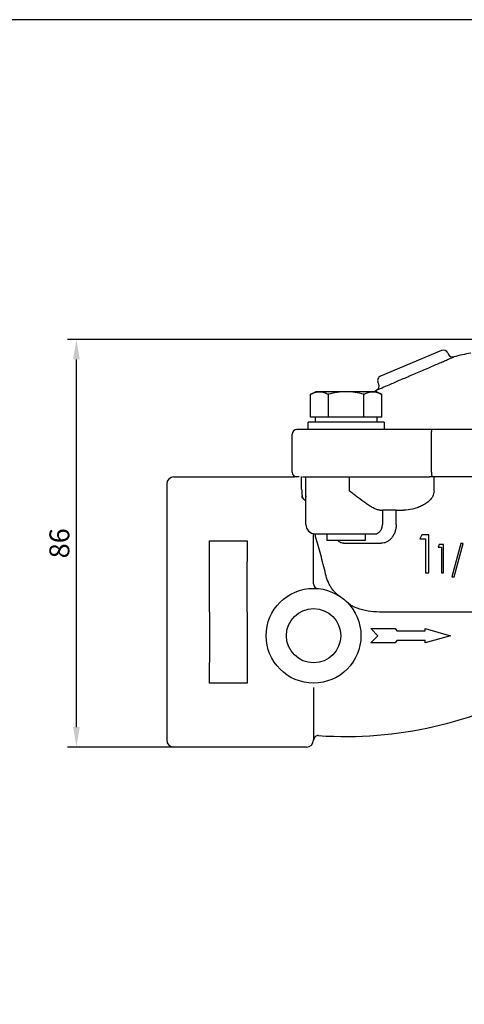
# Model space of a CAD drawing. Units: millimetres. Extents: x -1352 to -766, y -6389 to -5973.
# Drawn here: x -1133 to -1039, y -6181 to -5973 of the extents above; entities that cross this region are included whole.
import ezdxf

# ---------------------------------------------------------------- set-up
doc = ezdxf.new("R2010")
doc.units = ezdxf.units.MM
doc.layers.get('0').update_dxf_attribs({"linetype": 'CONTINUOUS'})
doc.layers.get('DEFPOINTS').update_dxf_attribs({"linetype": 'CONTINUOUS'})
doc.layers.add('100', color=7, linetype='CONTINUOUS')
doc.layers.add('Dim', color=4, linetype='CONTINUOUS')
doc.styles.get("Standard").update_dxf_attribs({"font": 'ISOCP.SHX', "width": 1.2})
doc.dimstyles.new('1.5', dxfattribs={"dimscale": 1.5, "dimtxt": 2.8, "dimasz": 2.8, "dimexe": 1.25, "dimexo": 0, "dimgap": 1, "dimtad": 1, "dimtoh": 1, "dimrnd": 0.01, "dimdsep": 46, "dimtxsty": 'Standard', "dimcen": 0, "dimclre": 6, "dimazin": 2, "dimtfac": 0.8, "dimtmove": 2, "dimatfit": 3, "dimfxl": 1, "dimtolj": 1, "dimarcsym": 0})

# ---------------------------------------------------------------- blocks, each defined once
blk = doc.blocks.new('A3')
at = {"layer": '100', "color": 2}
blk.add_lwpolyline([(390, 272), (0, 272), (0, 0), (390, 0)], close=True, dxfattribs=at)
blk = doc.blocks.new('*D4')
at = {"layer": 'DEFPOINTS', "color": 0, "transparency": 16777216}
for p in [(-1121.24, -6040.81), (-1027.18, -6040.81), (-1086.68, -6126.81)]:
    blk.add_point(p, dxfattribs=at)
at = {"layer": 'Dim', "color": 6, "lineweight": -2, "transparency": 16777216}
for p, q in [((-1027.18, -6040.81), (-1123.11, -6040.81)), ((-1086.68, -6126.81), (-1123.11, -6126.81))]:
    blk.add_line(p, q, dxfattribs=at)
at = {"layer": 'Dim', "color": 0, "lineweight": -2, "transparency": 16777216}
blk.add_line((-1121.24, -6122.61), (-1121.24, -6045.01), dxfattribs=at)
at = {"layer": 'Dim', "color": 0, "transparency": 16777216}
for points in [[(-1121.94, -6045.01), (-1120.54, -6045.01), (-1121.24, -6040.81)], [(-1121.94, -6122.61), (-1120.54, -6122.61), (-1121.24, -6126.81)]]:
    blk.add_solid(points, dxfattribs=at)
at = {"layer": 'Dim', "color": 0, "transparency": 16777216, "insert": (-1124.84, -6083.81), "char_height": 4.2, "attachment_point": 5, "rotation": 90}
blk.add_mtext('\\A1;86', dxfattribs=at)

msp = doc.modelspace()

# ---------------------------------------------------------------- linework, layer by layer
for p, q in [((-1044.134, -6043.101), (-1057.04, -6048.526)), ((-1042.825, -6043.635), (-1042.721, -6043.884)), ((-1057.415, -6050.215), (-1057.575, -6049.836)), ((-1071.806, -6052.355), (-1070.8, -6051.819)), ((-1071.806, -6057.214), (-1071.806, -6052.355)), ((-1070.8, -6051.819), (-1070.8, -6051.814)), ((-1057.8, -6051.814), (-1070.8, -6051.814)), ((-1069.93, -6051.819), (-1070.8, -6051.819)), ((-1064.3, -6051.819), (-1069.93, -6051.819)), ((-1068.053, -6057.214), (-1068.053, -6052.355)), ((-1058.671, -6051.819), (-1064.3, -6051.819)), ((-1060.548, -6057.214), (-1060.548, -6052.355)), ((-1057.8, -6051.819), (-1058.671, -6051.819)), ((-1058.39, -6051.819), (-1057.798, -6051.444)), ((-1057.8, -6051.814), (-1057.8, -6051.819)), ((-1057.8, -6051.819), (-1056.795, -6052.355)), ((-1056.795, -6057.214), (-1056.795, -6052.355)), ((-1072.3, -6059.814), (-1072.3, -6058.214)), ((-1056.3, -6058.214), (-1072.3, -6058.214)), ((-1069.93, -6057.214), (-1071.806, -6057.214)), ((-1070.8, -6058.214), (-1070.8, -6057.214)), ((-1068.053, -6057.214), (-1069.93, -6057.214)), ((-1064.3, -6057.214), (-1068.053, -6057.214)), ((-1060.548, -6057.214), (-1064.3, -6057.214)), ((-1058.671, -6057.214), (-1060.548, -6057.214)), ((-1056.795, -6057.214), (-1058.671, -6057.214)), ((-1057.8, -6057.214), (-1057.8, -6058.214)), ((-1056.3, -6058.214), (-1056.3, -6059.814)), ((-1075.677, -6068.814), (-1075.677, -6060.814)), ((-1074.102, -6059.814), (-1074.677, -6059.814)), ((-1072.3, -6059.814), (-1074.102, -6059.814)), ((-1063.603, -6059.814), (-1072.3, -6059.814)), ((-1063.603, -6059.814), (-1072.125, -6059.814)), ((-1046.113, -6059.814), (-1063.603, -6059.814)), ((-1046.277, -6068.814), (-1046.277, -6060.814)), ((-1008.242, -6059.814), (-1046.113, -6059.814)), ((-1102.177, -6071.314), (-1102.177, -6125.314)), ((-1100.677, -6069.814), (-1075.177, -6069.814)), ((-1074.236, -6069.814), (-1075.177, -6069.814)), ((-1073.864, -6069.814), (-1073.688, -6069.814)), ((-1073.688, -6072.401), (-1073.688, -6069.814)), ((-1073.524, -6069.814), (-1072.795, -6069.814)), ((-1072.795, -6069.814), (-1063.56, -6069.814)), ((-1072.795, -6073.814), (-1072.795, -6069.814)), ((-1063.56, -6069.814), (-1046.693, -6069.814)), ((-1063.56, -6072.814), (-1063.56, -6069.814)), ((-1045.745, -6069.814), (-1046.693, -6069.814)), ((-1008.388, -6069.814), (-1045.745, -6069.814)), ((-1045.745, -6072.814), (-1045.745, -6069.814)), ((-1072.8, -6079.814), (-1072.8, -6073.962)), ((-1057.192, -6076.814), (-1056.634, -6076.814)), ((-1056.634, -6076.814), (-1056.634, -6079.814)), ((-1053.724, -6076.814), (-1056.634, -6076.814)), ((-1053.724, -6076.814), (-1052.184, -6076.814)), ((-1053.724, -6079.814), (-1053.724, -6076.814)), ((-1071.177, -6092.359), (-1071.177, -6081.778)), ((-1070.8, -6081.814), (-1058.157, -6081.814)), ((-1068.3, -6083.214), (-1068.3, -6081.814)), ((-1060.3, -6081.829), (-1060.3, -6083.214)), ((-1093.177, -6083.314), (-1085.177, -6083.314)), ((-1093.177, -6087.636), (-1093.177, -6083.314)), ((-1085.177, -6083.314), (-1085.177, -6087.636)), ((-1060.3, -6083.214), (-1068.3, -6083.214)), ((-1064.854, -6083.814), (-1056.918, -6083.814)), ((-1048.301, -6082.032), (-1048.77, -6082.852)), ((-1048.77, -6082.852), (-1047.54, -6082.852)), ((-1046.822, -6082.032), (-1048.301, -6082.032)), ((-1047.54, -6082.852), (-1047.54, -6090.032)), ((-1046.822, -6090.032), (-1046.822, -6082.032)), ((-1040.068, -6083.878), (-1041.963, -6090.878)), ((-1041.472, -6090.878), (-1039.578, -6083.878)), ((-1039.578, -6083.878), (-1040.068, -6083.878)), ((-1044.623, -6084.032), (-1044.886, -6084.647)), ((-1044.886, -6084.647), (-1044.193, -6084.647)), ((-1043.732, -6084.032), (-1044.623, -6084.032)), ((-1044.193, -6084.647), (-1044.193, -6090.032)), ((-1043.732, -6090.032), (-1043.732, -6084.032)), ((-1047.54, -6090.032), (-1046.822, -6090.032)), ((-1044.193, -6090.032), (-1043.732, -6090.032)), ((-1041.963, -6090.878), (-1041.472, -6090.878)), ((-1027.177, -6098.314), (-1057.279, -6098.314)), ((-1059.116, -6101.814), (-1053.971, -6101.814)), ((-1057.584, -6103.314), (-1059.116, -6101.814)), ((-1053.971, -6101.814), (-1053.588, -6102.314)), ((-1053.588, -6102.314), (-1047.623, -6102.314)), ((-1047.623, -6102.314), (-1047.623, -6101.814)), ((-1047.623, -6101.814), (-1042.234, -6103.314)), ((-1059.116, -6104.814), (-1057.584, -6103.314)), ((-1053.588, -6104.314), (-1053.971, -6104.814)), ((-1047.623, -6104.314), (-1053.588, -6104.314)), ((-1042.234, -6103.314), (-1047.623, -6104.814)), ((-1047.623, -6104.814), (-1047.623, -6104.314)), ((-1053.971, -6104.814), (-1059.116, -6104.814)), ((-1093.177, -6113.314), (-1093.177, -6108.991)), ((-1085.177, -6108.991), (-1085.177, -6113.314)), ((-1085.177, -6113.314), (-1093.177, -6113.314)), ((-1072.677, -6126.814), (-1100.677, -6126.814))]:
    msp.add_line(p, q)
for radius in [10, 5.725]:
    msp.add_circle((-1071.177, -6103.314), radius)
for centre, radius, start, end in [((-1043.747, -6044.023), 1, 22.8, 112.8), ((-1041.799, -6043.496), 1, 202.52188, 282.66833), ((-1027.048, -6100.622), 58, 100.87257, 104.50917), ((-1056.653, -6049.448), 1, 112.8, 202.8), ((-1058.337, -6050.602), 1, 302.58356, 22.91332), ((-1074.677, -6060.814), 1, 90, 180), ((-1074.677, -6068.814), 1, 180, 270), ((-1100.677, -6071.314), 1.5, 90, 180), ((-1070.8, -6079.814), 2, 180, 270), ((-1070.177, -6092.359), 1, 180, 264.78409), ((-1100.677, -6125.314), 1.5, 180, 270), ((-1072.677, -6125.314), 1.5, 270, 0), ((-1070.179, -6125.389), 1, 86.20005, 178.27587)]:
    msp.add_arc(centre, radius, start, end)
at = {"extrusion": (0, 0, -1)}
msp.add_ellipse((-1074.102, -6098.314), major_axis=(0, 28.5), ratio=0.0349208, start_param=0.429412, end_param=0.5362139, dxfattribs=at)
for points, knots in [([(-1057.797, -6051.446), (-1057.783, -6051.44), (-1057.754, -6051.427), (-1057.427, -6051.287), (-1056.886, -6051.055), (-1056.077, -6050.708), (-1055.043, -6050.264), (-1053.829, -6049.743), (-1052.595, -6049.213), (-1051.266, -6048.643), (-1049.905, -6048.058), (-1048.525, -6047.466), (-1047.19, -6046.892), (-1045.913, -6046.343), (-1044.755, -6045.845), (-1043.726, -6045.402), (-1042.876, -6045.036), (-1042.208, -6044.748), (-1041.771, -6044.56), (-1041.553, -6044.466), (-1041.572, -6044.474), (-1041.578, -6044.477)], [0, 0, 0, 0, 0.0479327, 0.1023952, 0.155323, 0.2097859, 0.2767585, 0.3296909, 0.3841584, 0.4370919, 0.4915604, 0.5444955, 0.5989656, 0.6519013, 0.7063719, 0.7593055, 0.8137741, 0.8667028, 0.9211665, 0.9740901, 1, 1, 1, 1]), ([(-1071.806, -6052.355), (-1071.498, -6052.191), (-1071.189, -6052.056), (-1070.564, -6051.87), (-1070.248, -6051.819), (-1069.93, -6051.819)], [0, 0, 0, 0, 0.5, 0.5, 1, 1, 1, 1]), ([(-1069.93, -6051.819), (-1069.771, -6051.819), (-1069.611, -6051.832), (-1069.296, -6051.881), (-1069.138, -6051.917), (-1068.67, -6052.057), (-1068.36, -6052.192), (-1068.053, -6052.355)], [0, 0, 0, 0, 0.25, 0.25, 0.5, 0.5, 1, 1, 1, 1]), ([(-1064.3, -6051.819), (-1064.935, -6051.819), (-1065.576, -6051.871), (-1066.829, -6052.058), (-1067.445, -6052.193), (-1068.053, -6052.355)], [0, 0, 0, 0, 0.5, 0.5, 1, 1, 1, 1]), ([(-1060.548, -6052.355), (-1061.16, -6052.192), (-1061.785, -6052.056), (-1063.038, -6051.87), (-1063.667, -6051.819), (-1064.3, -6051.819)], [0, 0, 0, 0, 0.5, 0.5, 1, 1, 1, 1]), ([(-1060.548, -6052.355), (-1060.24, -6052.191), (-1059.93, -6052.056), (-1059.305, -6051.87), (-1058.99, -6051.819), (-1058.671, -6051.819)], [0, 0, 0, 0, 0.5, 0.5, 1, 1, 1, 1]), ([(-1058.671, -6051.819), (-1058.512, -6051.819), (-1058.353, -6051.832), (-1058.037, -6051.881), (-1057.88, -6051.917), (-1057.411, -6052.057), (-1057.102, -6052.192), (-1056.795, -6052.355)], [0, 0, 0, 0, 0.25, 0.25, 0.5, 0.5, 1, 1, 1, 1]), ([(-1046.277, -6060.814), (-1046.277, -6060.679), (-1046.273, -6060.548), (-1046.256, -6060.304), (-1046.244, -6060.193), (-1046.214, -6060.01), (-1046.195, -6059.937), (-1046.156, -6059.839), (-1046.134, -6059.814), (-1046.113, -6059.814)], [0, 0, 0, 0, 0.25, 0.25, 0.5, 0.5, 0.75, 0.75, 1, 1, 1, 1]), ([(-1046.277, -6068.814), (-1046.277, -6068.948), (-1046.273, -6069.079), (-1046.256, -6069.323), (-1046.244, -6069.434), (-1046.214, -6069.617), (-1046.195, -6069.69), (-1046.156, -6069.788), (-1046.134, -6069.814), (-1046.113, -6069.814)], [0, 0, 0, 0, 0.25, 0.25, 0.5, 0.5, 0.75, 0.75, 1, 1, 1, 1]), ([(-1057.192, -6076.814), (-1057.396, -6076.814), (-1057.615, -6076.766), (-1058.082, -6076.605), (-1058.331, -6076.491), (-1058.836, -6076.223), (-1059.095, -6076.069), (-1059.623, -6075.733), (-1059.895, -6075.55), (-1060.719, -6074.974), (-1061.272, -6074.561), (-1062.118, -6073.919), (-1062.402, -6073.702), (-1062.977, -6073.26), (-1063.27, -6073.036), (-1063.56, -6072.814)], [0, 0, 0, 0, 0.125, 0.125, 0.25, 0.25, 0.375, 0.375, 0.5, 0.5, 0.75, 0.75, 0.875, 0.875, 1, 1, 1, 1]), ([(-1045.745, -6072.814), (-1045.745, -6073.003), (-1045.771, -6073.191), (-1045.867, -6073.55), (-1045.937, -6073.724), (-1046.192, -6074.213), (-1046.422, -6074.5), (-1046.925, -6075.001), (-1047.203, -6075.221), (-1047.782, -6075.61), (-1048.081, -6075.778), (-1048.694, -6076.076), (-1049.009, -6076.205), (-1049.64, -6076.425), (-1049.956, -6076.516), (-1050.908, -6076.736), (-1051.544, -6076.814), (-1052.184, -6076.814)], [0, 0, 0, 0, 0.0625, 0.0625, 0.125, 0.125, 0.25, 0.25, 0.375, 0.375, 0.5, 0.5, 0.625, 0.625, 0.75, 0.75, 1, 1, 1, 1]), ([(-1073.594, -6073.814), (-1073.585, -6073.965), (-1073.544, -6074.118), (-1073.414, -6074.346), (-1073.359, -6074.422), (-1073.218, -6074.565), (-1073.133, -6074.633), (-1073.025, -6074.691)], [0, 0, 0, 0, 0.5, 0.5, 0.75, 0.75, 1, 1, 1, 1]), ([(-1073.025, -6074.691), (-1073.132, -6074.634), (-1073.219, -6074.565), (-1073.359, -6074.422), (-1073.414, -6074.347), (-1073.544, -6074.118), (-1073.585, -6073.965), (-1073.594, -6073.814)], [0, 0, 0, 0, 0.25, 0.25, 0.5, 0.5, 1, 1, 1, 1]), ([(-1072.795, -6073.814), (-1072.796, -6073.815), (-1072.808, -6073.896), (-1072.796, -6073.974), (-1072.784, -6074.051)], [0, 0, 0, 0, 0.0181036, 1, 1, 1, 1]), ([(-1072.779, -6073.962), (-1072.789, -6073.916), (-1072.799, -6073.867), (-1072.796, -6073.816), (-1072.795, -6073.814)], [0, 0, 0, 0, 0.9443119, 1, 1, 1, 1]), ([(-1058.157, -6081.814), (-1057.994, -6081.814), (-1057.821, -6081.775), (-1057.555, -6081.642), (-1057.466, -6081.585), (-1057.296, -6081.449), (-1057.215, -6081.369), (-1057.061, -6081.185), (-1056.991, -6081.083), (-1056.867, -6080.863), (-1056.813, -6080.742), (-1056.725, -6080.491), (-1056.691, -6080.361), (-1056.646, -6080.092), (-1056.634, -6079.953), (-1056.634, -6079.814)], [0, 0, 0, 0, 0.25, 0.25, 0.375, 0.375, 0.5, 0.5, 0.625, 0.625, 0.75, 0.75, 0.875, 0.875, 1, 1, 1, 1]), ([(-1053.724, -6079.814), (-1053.724, -6080.076), (-1053.745, -6080.339), (-1053.827, -6080.851), (-1053.888, -6081.099), (-1054.049, -6081.582), (-1054.149, -6081.817), (-1054.383, -6082.252), (-1054.516, -6082.455), (-1054.815, -6082.829), (-1054.98, -6082.997), (-1055.327, -6083.288), (-1055.512, -6083.412), (-1055.902, -6083.613), (-1056.1, -6083.688), (-1056.505, -6083.788), (-1056.712, -6083.814), (-1056.918, -6083.814)], [0, 0, 0, 0, 0.125, 0.125, 0.25, 0.25, 0.375, 0.375, 0.5, 0.5, 0.625, 0.625, 0.75, 0.75, 0.875, 0.875, 1, 1, 1, 1]), ([(-1068.629, -6090.314), (-1068.954, -6088.921), (-1069.308, -6087.575), (-1070.023, -6084.938), (-1070.385, -6083.646), (-1070.738, -6082.369)], [0, 0, 0, 0, 0.5, 0.5, 1, 1, 1, 1]), ([(-1064.854, -6083.814), (-1065.056, -6083.795), (-1065.508, -6083.752), (-1065.89, -6083.405), (-1066.102, -6083.214)], [0, 0, 0, 0, 0.4482242, 1, 1, 1, 1]), ([(-1093.177, -6098.314), (-1093.177, -6098.1), (-1093.177, -6097.21), (-1093.177, -6096.32), (-1093.177, -6094.755), (-1093.177, -6093.865), (-1093.177, -6091.195), (-1093.177, -6089.416), (-1093.177, -6087.636)], [0, 0, 0, 0, 0.06, 0.25, 0.25, 0.5, 0.5, 1, 1, 1, 1]), ([(-1085.177, -6098.314), (-1085.177, -6098.1), (-1085.177, -6097.21), (-1085.177, -6096.32), (-1085.177, -6094.755), (-1085.177, -6093.865), (-1085.177, -6091.195), (-1085.177, -6089.416), (-1085.177, -6087.636)], [0, 0, 0, 0, 0.06, 0.25, 0.25, 0.5, 0.5, 1, 1, 1, 1]), ([(-1067.33, -6093.369), (-1067.484, -6093.132), (-1067.628, -6092.885), (-1067.893, -6092.387), (-1068.013, -6092.134), (-1068.337, -6091.367), (-1068.506, -6090.844), (-1068.629, -6090.314)], [0, 0, 0, 0, 0.25, 0.25, 0.5, 0.5, 1, 1, 1, 1]), ([(-1065.257, -6095.255), (-1065.451, -6095.112), (-1065.64, -6094.979), (-1066.011, -6094.705), (-1066.192, -6094.565), (-1066.544, -6094.267), (-1066.716, -6094.109), (-1067.04, -6093.764), (-1067.193, -6093.579), (-1067.33, -6093.369)], [0, 0, 0, 0, 0.25, 0.25, 0.5, 0.5, 0.75, 0.75, 1, 1, 1, 1]), ([(-1061.997, -6097.507), (-1062.244, -6097.417), (-1062.48, -6097.312), (-1062.938, -6097.073), (-1063.159, -6096.939), (-1063.581, -6096.649), (-1063.782, -6096.493), (-1064.173, -6096.164), (-1064.362, -6095.991), (-1064.559, -6095.817)], [0, 0, 0, 0, 0.25, 0.25, 0.5, 0.5, 0.75, 0.75, 1, 1, 1, 1]), ([(-1093.177, -6098.314), (-1093.177, -6098.527), (-1093.177, -6099.417), (-1093.177, -6100.307), (-1093.177, -6101.873), (-1093.177, -6102.762), (-1093.177, -6105.432), (-1093.177, -6107.211), (-1093.177, -6108.991)], [0, 0, 0, 0, 0.06, 0.25, 0.25, 0.5, 0.5, 1, 1, 1, 1]), ([(-1085.177, -6098.314), (-1085.177, -6098.527), (-1085.177, -6099.417), (-1085.177, -6100.307), (-1085.177, -6101.873), (-1085.177, -6102.762), (-1085.177, -6105.432), (-1085.177, -6107.211), (-1085.177, -6108.991)], [0, 0, 0, 0, 0.06, 0.25, 0.25, 0.5, 0.5, 1, 1, 1, 1]), ([(-1057.279, -6098.314), (-1058.09, -6098.314), (-1058.888, -6098.249), (-1060.462, -6097.985), (-1061.237, -6097.785), (-1061.997, -6097.507)], [0, 0, 0, 0, 0.5, 0.5, 1, 1, 1, 1]), ([(-1071.18, -6114.233), (-1071.18, -6114.661), (-1071.18, -6115.081), (-1071.18, -6115.905), (-1071.18, -6116.309), (-1071.18, -6117.48), (-1071.179, -6118.212), (-1071.179, -6119.581), (-1071.179, -6120.218), (-1071.179, -6121.101), (-1071.179, -6121.384), (-1071.179, -6121.924), (-1071.179, -6122.18), (-1071.179, -6123.384), (-1071.178, -6124.114), (-1071.178, -6124.858), (-1071.178, -6125.047), (-1071.178, -6125.296), (-1071.178, -6125.359), (-1071.178, -6125.359)], [0, 0, 0, 0, 0.0625, 0.0625, 0.125, 0.125, 0.25, 0.25, 0.375, 0.375, 0.4375, 0.4375, 0.5, 0.5, 0.75, 0.75, 0.875, 0.875, 1, 1, 1, 1])]:
    msp.add_open_spline(points, degree=3, knots=knots)
for points, degree in [([(-1072.8, -6074.754), (-1073.025, -6074.691)], 1), ([(-1073.025, -6074.691), (-1072.8, -6074.833)], 1), ([(-1070.738, -6082.369), (-1070.885, -6081.796)], 1), ([(-1070.112, -6124.391), (-1053.467, -6125.496), (-1037.352, -6121.681), (-1023.434, -6114)], 3)]:
    msp.add_open_spline(points, degree=degree)

# ---------------------------------------------------------------- block references
at = {"layer": '100', "lineweight": 0, "xscale": 1.499850000000151, "yscale": 1.499850000000151, "zscale": 1.499850000000151}
msp.add_blockref('A3', (-1351.706, -6381.271), dxfattribs=at)

# ---------------------------------------------------------------- dimensions: what is measured, and where the dimension line sits
at = {"layer": 'Dim'}
dim = msp.add_linear_dim(base=(-1121.237, -6040.814), p1=(-1086.677, -6126.814), p2=(-1027.177, -6040.814), angle=90, dimstyle='1.5', dxfattribs=at)
dim.commit()
dim.dimension.update_dxf_attribs({"geometry": '*D4', "text_midpoint": (-1124.837, -6083.814)})

doc.saveas('drawing.dxf')
